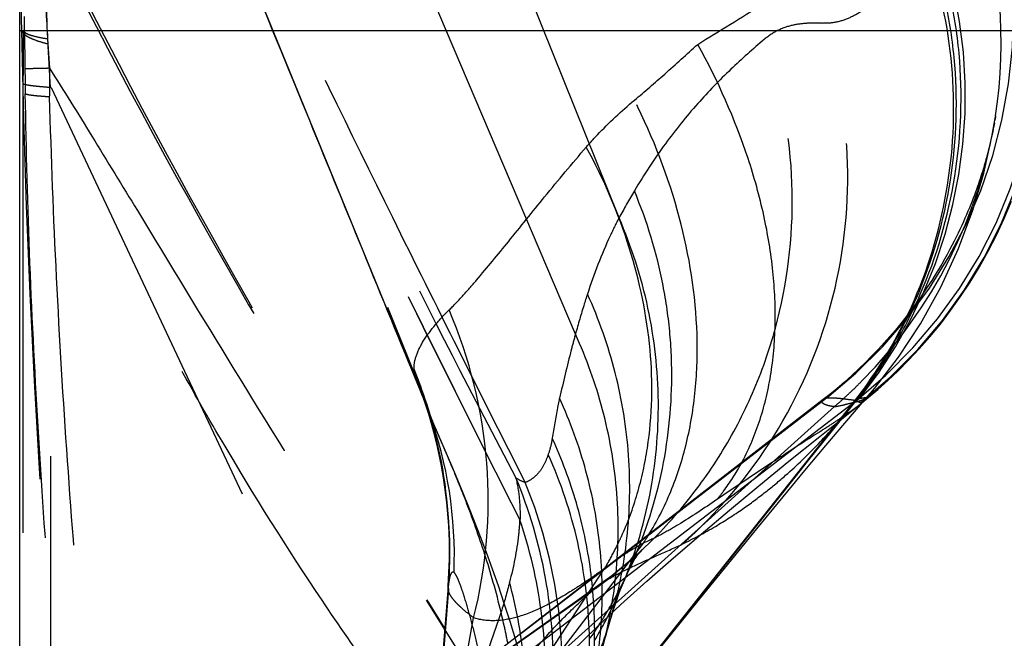
# Model space of a CAD drawing. Units: millimetres. Extents: x 0 to 420, y 0 to 297.
# Drawn here: x 104 to 109, y 165 to 168 of the extents above; entities that cross this region are included whole.
import ezdxf

# ---------------------------------------------------------------- set-up
doc = ezdxf.new("R2010")
doc.units = ezdxf.units.MM
doc.header["$LTSCALE"] = 23.1
doc.linetypes.add('DOT', pattern=[0.2, 0.1, -0.1])
doc.linetypes.add('HIDDEN', pattern=[0.2, 0.1, -0.1])
doc.layers.get('0').update_dxf_attribs({"linetype": 'CONTINUOUS'})
for name, color, linetype in [('607281125-000_CL', 7, 'CONTINUOUS'), ('607281125-000_HL', 7, 'CONTINUOUS'), ('DEFAULT_2', 6, 'HIDDEN')]:
    doc.layers.add(name, color=color, linetype=linetype)

msp = doc.modelspace()

# ---------------------------------------------------------------- linework, layer by layer
at = {"color": 9, "linetype": 'DOT'}
for p, q in [((107.209, 166.8079), (105.6443, 170.6982)), ((106.9844, 166.2093), (105.0849, 170.6764)), ((104.1405, 167.7634), (104.1237, 167.7718)), ((104.1399, 167.4975), (104.1386, 163.2829)), ((104.283, 163.2709), (104.2843, 167.4781)), ((106.6942, 164.6623), (108.278, 165.8818)), ((106.2311, 165.8055), (106.2188, 165.8383)), ((106.5939, 164.4622), (108.432, 165.8688)), ((106.3294, 164.9144), (106.3359, 165.0515)), ((106.331, 164.8982), (106.1242, 162.2693)), ((106.3289, 164.9104), (106.3282, 164.9145)), ((106.3289, 164.9104), (106.3294, 164.9144))]:
    msp.add_line(p, q, dxfattribs=at)
for centre, radius, start, end in [((106.8784, 167.8308), 2.5026, 308.3781, 19.5294), ((106.9024, 167.8207), 2.5017, 308.3455, 19.9673), ((106.7388, 167.8535), 2.5014, 307.977, 18.3114), ((106.7053, 167.71), 2.4711, 351.2159, 18.5136), ((106.4922, 167.4371), 2.4998, 321.4503, 19.851), ((219.58, 167.4102), 115.44, 179.824678, 179.956653), ((110.6232, 164.9589), 3.8827, 149.2105, 151.5613), ((103.8618, 165.0718), 2.4762, 356.8442, 18.4182), ((1168.0748, -680.1533), 1355.9501, 141.3958336, 141.5341198), ((108.6402, 165.6538), 0.3024, 138.2938, 141.0704), ((104.2104, 165.0692), 2.1507, 357.7524, 20.0216), ((104.4008, 164.4862), 2.5157, 332.7827, 22.4348), ((103.8499, 165.079), 2.4864, 355.8322, 1.4913)]:
    msp.add_arc(centre, radius, start, end, dxfattribs=at)
for points, knots in [([(104.1401, 171.0966), (104.1412, 170.9258), (104.1422, 170.4989), (104.1429, 169.752), (104.1425, 168.8118), (104.1413, 168.1276), (104.1402, 167.7634)], [0, 0, 0, 0, 0.153773, 0.384202, 0.672202, 1, 1, 1, 1]), ([(106.7262, 165.4463), (106.6107, 165.6741), (106.3823, 166.1279), (105.9355, 167.0253), (105.3972, 168.1255), (104.8896, 169.2123), (104.5218, 170.0509), (104.3538, 170.4552), (104.2756, 170.6509)], [0, 0, 0, 0, 0.133154, 0.264862, 0.52263, 0.771737, 0.890132, 1, 1, 1, 1]), ([(104.2371, 170.6185), (104.5934, 169.7036), (105.3803, 167.8992), (106.2518, 166.1357), (106.6965, 165.2568)], [0, 0, 0, 0, 0.499194, 1, 1, 1, 1]), ([(104.2384, 170.6028), (104.5947, 169.6915), (105.3814, 167.8919), (106.2521, 166.133), (106.6971, 165.2554)], [0, 0, 0, 0, 0.498607, 1, 1, 1, 1]), ([(104.2767, 170.6395), (104.3601, 170.4219), (104.5354, 169.9833), (104.9065, 169.1069), (105.3996, 168.0201), (106.0234, 166.7348), (106.4562, 165.8898), (106.6776, 165.4698)], [0, 0, 0, 0, 0.122587, 0.248452, 0.500657, 0.750241, 1, 1, 1, 1]), ([(104.2692, 167.7018), (104.2617, 167.862), (104.2486, 168.1791), (104.2356, 168.6453), (104.2281, 169.0879), (104.2238, 169.494), (104.223, 169.8528), (104.224, 170.1547), (104.2272, 170.392), (104.2317, 170.5277), (104.235, 170.5835)], [0, 0, 0, 0, 0.166881, 0.330327, 0.48538, 0.627583, 0.75299, 0.858746, 0.941832, 1, 1, 1, 1]), ([(108.4336, 165.8734), (108.4999, 165.9557), (108.6211, 166.1296), (108.8146, 166.5057), (108.9636, 167.0177), (108.9827, 167.5509), (108.9172, 167.9698), (108.8568, 168.1737), (108.8198, 168.2731)], [0, 0, 0, 0, 0.125064, 0.249935, 0.499419, 0.74921, 0.874448, 1, 1, 1, 1]), ([(108.7769, 168.2298), (108.7434, 168.1737), (108.6726, 168.0691), (108.5683, 167.9543), (108.4777, 167.8817), (108.4079, 167.8402), (108.3352, 167.8135), (108.2846, 167.8079), (108.2602, 167.8091)], [0, 0, 0, 0, 0.282682, 0.544689, 0.667077, 0.783488, 0.894164, 1, 1, 1, 1]), ([(108.4144, 165.855), (108.4806, 165.937), (108.6015, 166.1105), (108.7941, 166.4859), (108.9415, 166.9975), (108.9579, 167.5302), (108.8901, 167.9485), (108.8285, 168.1522), (108.7908, 168.2515)], [0, 0, 0, 0, 0.124903, 0.249614, 0.498886, 0.748747, 0.874163, 1, 1, 1, 1]), ([(108.4405, 165.8891), (108.5644, 166.0516), (108.769, 166.4121), (108.9308, 167.0106), (108.9446, 167.6318), (108.85, 168.0374), (108.7769, 168.2298)], [0, 0, 0, 0, 0.249278, 0.498829, 0.748956, 1, 1, 1, 1]), ([(107.5327, 165.1281), (107.7159, 165.2887), (108.0372, 165.6671), (108.3333, 166.3483), (108.4221, 167.0867), (108.3367, 167.5768), (108.2602, 167.8091)], [0, 0, 0, 0, 0.24933, 0.499357, 0.749735, 1, 1, 1, 1]), ([(108.2603, 167.8088), (108.2346, 167.8101), (108.1828, 167.8109), (108.1045, 167.8019), (108.0264, 167.776), (107.9794, 167.7451), (107.9574, 167.7265)], [0, 0, 0, 0, 0.239885, 0.482256, 0.731508, 1, 1, 1, 1]), ([(104.269, 167.7021), (104.2516, 167.7065), (104.2209, 167.7151), (104.1816, 167.73), (104.1548, 167.7445), (104.1425, 167.7572), (104.1402, 167.7634)], [0, 0, 0, 0, 0.369908, 0.656636, 0.863015, 1, 1, 1, 1]), ([(107.9574, 167.7266), (107.8985, 167.6767), (107.7794, 167.5712), (107.6065, 167.3935), (107.4389, 167.1849), (107.3374, 167.0295), (107.2878, 166.9463)], [0, 0, 0, 0, 0.22407, 0.461848, 0.718838, 1, 1, 1, 1]), ([(107.3442, 165.1152), (107.4293, 165.1964), (107.5879, 165.3713), (107.7851, 165.6655), (107.9382, 165.9853), (108.0791, 166.4367), (108.1315, 167.0333), (108.0364, 167.5037), (107.9573, 167.7268)], [0, 0, 0, 0, 0.124623, 0.249307, 0.374129, 0.499121, 0.749109, 1, 1, 1, 1]), ([(104.2812, 167.4837), (104.2802, 167.502), (104.2759, 167.5747), (104.2719, 167.6474), (104.2692, 167.7018)], [0, 0, 0, 0, 0.251485, 1, 1, 1, 1]), ([(104.2843, 167.4781), (104.2649, 167.4795), (104.2375, 167.4817), (104.2036, 167.4851), (104.1836, 167.4875), (104.1673, 167.4899), (104.1547, 167.4922), (104.146, 167.4946), (104.1413, 167.4964), (104.1399, 167.4975)], [0, 0, 0, 0, 0.399631, 0.562505, 0.700295, 0.812851, 0.900106, 0.962215, 1, 1, 1, 1]), ([(107.2544, 164.9823), (107.3256, 165.134), (107.4363, 165.4536), (107.4874, 165.8733), (107.4756, 166.2102), (107.4282, 166.5453), (107.3536, 166.7903), (107.2878, 166.9463)], [0, 0, 0, 0, 0.248748, 0.498021, 0.623151, 0.748561, 1, 1, 1, 1]), ([(107.209, 166.8079), (107.1931, 166.7777), (107.1305, 166.6506), (107.08, 166.5179), (107.0464, 166.416)], [0, 0, 0, 0, 0.241813, 1, 1, 1, 1]), ([(107.2266, 164.9193), (107.2887, 165.0675), (107.3832, 165.3778), (107.4277, 165.8625), (107.3738, 166.3479), (107.2738, 166.6589), (107.209, 166.808)], [0, 0, 0, 0, 0.248805, 0.498143, 0.748429, 1, 1, 1, 1]), ([(107.0464, 166.416), (107.0408, 166.3991), (107.0188, 166.3306), (106.9987, 166.2615), (106.9844, 166.2093)], [0, 0, 0, 0, 0.24742, 1, 1, 1, 1]), ([(107.1649, 164.7407), (107.2056, 164.877), (107.2625, 165.1579), (107.2707, 165.5877), (107.2017, 166.0134), (107.1059, 166.2853), (107.0464, 166.416)], [0, 0, 0, 0, 0.248979, 0.498405, 0.74864, 1, 1, 1, 1]), ([(106.9844, 166.2093), (106.977, 166.1824), (106.9479, 166.073), (106.9216, 165.963), (106.9028, 165.8799)], [0, 0, 0, 0, 0.247026, 1, 1, 1, 1]), ([(107.1258, 164.6009), (107.1607, 164.7329), (107.2078, 165.0038), (107.2072, 165.4164), (107.1355, 165.8238), (107.0419, 166.0841), (106.9844, 166.2093)], [0, 0, 0, 0, 0.249049, 0.498511, 0.748729, 1, 1, 1, 1]), ([(106.9028, 165.8799), (106.899, 165.8634), (106.8845, 165.7952), (106.8729, 165.7265), (106.8651, 165.6743)], [0, 0, 0, 0, 0.242775, 1, 1, 1, 1]), ([(107.0572, 164.3261), (107.0879, 164.4544), (107.1281, 164.7169), (107.1217, 165.1153), (107.0493, 165.5081), (106.9582, 165.759), (106.9028, 165.8799)], [0, 0, 0, 0, 0.249129, 0.498634, 0.748832, 1, 1, 1, 1]), ([(108.2605, 165.8728), (108.2616, 165.8736), (108.2671, 165.8774), (108.2731, 165.88), (108.278, 165.8818)], [0, 0, 0, 0, 0.208973, 1, 1, 1, 1]), ([(108.2774, 165.8813), (108.2878, 165.8816), (108.3102, 165.8826), (108.3461, 165.8798), (108.3869, 165.8744), (108.416, 165.8708), (108.4314, 165.8684)], [0, 0, 0, 0, 0.202039, 0.433331, 0.696811, 1, 1, 1, 1]), ([(108.4336, 165.8734), (108.4361, 165.8748), (108.4405, 165.8772), (108.4452, 165.8789), (108.4472, 165.8793)], [0, 0, 0, 0, 0.584835, 1, 1, 1, 1]), ([(108.4472, 165.8793), (108.4501, 165.8798), (108.4556, 165.8807), (108.4632, 165.8819), (108.4696, 165.8826), (108.4747, 165.8829), (108.4785, 165.8828), (108.4809, 165.8826), (108.4827, 165.8814), (108.4821, 165.8803), (108.4818, 165.88)], [0, 0, 0, 0, 0.240241, 0.447181, 0.619817, 0.757265, 0.858942, 0.925264, 0.961838, 1, 1, 1, 1]), ([(108.4144, 165.855), (108.4161, 165.8569), (108.4221, 165.8634), (108.4286, 165.8696), (108.4336, 165.8734)], [0, 0, 0, 0, 0.287846, 1, 1, 1, 1]), ([(108.4321, 165.8689), (108.4352, 165.8658), (108.4418, 165.8602), (108.4505, 165.8586), (108.4545, 165.8588)], [0, 0, 0, 0, 0.523838, 1, 1, 1, 1]), ([(108.4543, 165.8586), (108.4549, 165.8586), (108.4559, 165.8587), (108.4573, 165.8577), (108.457, 165.856), (108.4551, 165.8532), (108.4502, 165.8483), (108.4455, 165.8444), (108.4426, 165.8421)], [0, 0, 0, 0, 0.075784, 0.122934, 0.17455, 0.258173, 0.545271, 1, 1, 1, 1]), ([(107.5334, 165.1288), (107.5919, 165.157), (107.6985, 165.2136), (107.8415, 165.3053), (107.9614, 165.3941), (108.0936, 165.504), (108.2307, 165.636), (108.327, 165.7455), (108.3691, 165.7981)], [0, 0, 0, 0, 0.18051, 0.33511, 0.471716, 0.595158, 0.812658, 1, 1, 1, 1]), ([(106.865, 165.6744), (106.864, 165.6674), (106.859, 165.6393), (106.8517, 165.6116), (106.8447, 165.5912)], [0, 0, 0, 0, 0.24639, 1, 1, 1, 1]), ([(107.0508, 164.2907), (107.0704, 164.4066), (107.0921, 164.642), (107.0713, 164.9961), (106.9977, 165.344), (106.9146, 165.5666), (106.8651, 165.6743)], [0, 0, 0, 0, 0.249162, 0.498683, 0.748871, 1, 1, 1, 1]), ([(106.8448, 165.5911), (106.8385, 165.5729), (106.8247, 165.5396), (106.7974, 165.4967), (106.7646, 165.4649), (106.7391, 165.4512), (106.7262, 165.4463)], [0, 0, 0, 0, 0.299575, 0.55731, 0.784959, 1, 1, 1, 1]), ([(106.8982, 163.7324), (106.9548, 163.8801), (107.0391, 164.188), (107.0723, 164.6654), (107.0115, 165.1413), (106.9097, 165.4455), (106.8448, 165.5911)], [0, 0, 0, 0, 0.249166, 0.4987, 0.748907, 1, 1, 1, 1]), ([(106.6084, 163.3806), (106.689, 163.5408), (106.814, 163.8808), (106.8883, 164.4176), (106.8497, 164.9578), (106.7475, 165.305), (106.6776, 165.4699)], [0, 0, 0, 0, 0.250123, 0.500233, 0.750222, 1, 1, 1, 1]), ([(106.7262, 165.4463), (106.7224, 165.4474), (106.7054, 165.4534), (106.6894, 165.4622), (106.6775, 165.4699)], [0, 0, 0, 0, 0.217227, 1, 1, 1, 1]), ([(106.6776, 165.4699), (106.686, 165.4343), (106.6981, 165.3623), (106.6999, 165.2894), (106.6989, 165.2533)], [0, 0, 0, 0, 0.50324, 1, 1, 1, 1]), ([(106.598, 163.3925), (106.6654, 163.5354), (106.745, 163.7611), (106.8064, 164.0722), (106.8385, 164.3891), (106.8228, 164.7895), (106.7501, 165.1023), (106.6989, 165.2535)], [0, 0, 0, 0, 0.248553, 0.37334, 0.49839, 0.748848, 1, 1, 1, 1]), ([(106.6971, 165.254), (106.6962, 165.228), (106.688, 165.1198), (106.6659, 165.013), (106.6451, 164.9332)], [0, 0, 0, 0, 0.239436, 1, 1, 1, 1]), ([(107.1098, 164.921), (107.1347, 164.9387), (107.1935, 164.9729), (107.2925, 165.0209), (107.4084, 165.0719), (107.4901, 165.1082), (107.5327, 165.1281)], [0, 0, 0, 0, 0.194357, 0.431461, 0.700615, 1, 1, 1, 1]), ([(106.3342, 164.9354), (106.3355, 164.9436), (106.338, 164.9577), (106.3425, 164.9736), (106.3472, 164.9822), (106.3508, 164.986), (106.3554, 164.9871), (106.3581, 164.9857), (106.3594, 164.9848)], [0, 0, 0, 0, 0.396068, 0.68567, 0.787946, 0.864598, 0.927551, 1, 1, 1, 1]), ([(106.5626, 164.1555), (106.5506, 164.2393), (106.5297, 164.3644), (106.4974, 164.5295), (106.4706, 164.6496), (106.4415, 164.7625), (106.4159, 164.849), (106.3958, 164.9087), (106.3829, 164.9429), (106.3713, 164.9676), (106.3633, 164.9804), (106.3594, 164.9849)], [0, 0, 0, 0, 0.296409, 0.443745, 0.588697, 0.727172, 0.851556, 0.904445, 0.947636, 0.979269, 1, 1, 1, 1]), ([(106.6452, 164.9332), (106.6328, 164.8815), (106.6021, 164.7768), (106.5465, 164.6174), (106.4853, 164.4485), (106.4194, 164.2686), (106.3522, 164.0757), (106.3007, 163.9046), (106.2646, 163.759), (106.2324, 163.603), (106.2151, 163.4831), (106.2058, 163.4019)], [0, 0, 0, 0, 0.09978, 0.204757, 0.317202, 0.437101, 0.564644, 0.700938, 0.772542, 0.846475, 1, 1, 1, 1]), ([(106.3298, 164.8982), (106.3301, 164.9014), (106.3313, 164.9139), (106.3328, 164.9263), (106.3342, 164.9354)], [0, 0, 0, 0, 0.256585, 1, 1, 1, 1]), ([(106.5626, 163.4068), (106.6105, 163.525), (106.6867, 163.7712), (106.7387, 164.1559), (106.728, 164.5478), (106.6794, 164.8062), (106.6452, 164.9332)], [0, 0, 0, 0, 0.246193, 0.494833, 0.746126, 1, 1, 1, 1]), ([(106.3282, 164.9145), (106.3284, 164.9127), (106.3291, 164.9073), (106.3299, 164.9018), (106.331, 164.8982)], [0, 0, 0, 0, 0.314568, 1, 1, 1, 1])]:
    msp.add_open_spline(points, degree=3, knots=knots, dxfattribs=at)
at = {"layer": '607281125-000_CL', "color": 7, "linetype": 'CONTINUOUS'}
msp.add_line((104.1235, 167.7718), (104.1235, 171.5628), dxfattribs=at)
at = {"layer": '607281125-000_CL', "color": 9, "linetype": 'CONTINUOUS'}
msp.add_line((104.1235, 167.7718), (135.1144, 167.7718), dxfattribs=at)
at = {"layer": '607281125-000_CL', "color": 7, "linetype": 'CONTINUOUS'}
msp.add_open_spline([(104.1231, 163.2829), (104.123, 164.7792), (104.1232, 166.2755), (104.1237, 167.7718)], degree=3, dxfattribs=at)
at = {"layer": '607281125-000_HL', "color": 6, "linetype": 'HIDDEN'}
for p, q in [((106.1975, 165.8914), (105.0279, 168.7457)), ((104.2843, 167.4781), (106.2042, 163.4054)), ((109.145, 167.3172), (109.1437, 167.3098)), ((109.1465, 167.3271), (109.145, 167.3172)), ((109.1474, 167.3326), (109.1469, 167.3292)), ((109.1331, 167.2528), (109.1311, 167.2429)), ((109.135, 167.262), (109.1331, 167.2528)), ((109.1396, 167.2861), (109.1374, 167.2747)), ((109.1415, 167.2968), (109.1396, 167.2861)), ((109.1223, 167.2023), (109.1191, 167.1889)), ((109.1289, 167.2322), (109.1264, 167.2209)), ((109.1311, 167.2429), (109.1289, 167.2322)), ((109.112, 167.1594), (109.1078, 167.1432)), ((109.1157, 167.1746), (109.112, 167.1594)), ((109.1191, 167.1889), (109.1157, 167.1746)), ((108.3298, 165.9288), (108.288, 165.8945)), ((108.3695, 165.9627), (108.3298, 165.9288)), ((106.1977, 165.8934), (106.1961, 165.8975)), ((106.2042, 165.8752), (106.1975, 165.8914)), ((106.2037, 165.8774), (106.1983, 165.8917)), ((108.288, 165.8945), (108.2606, 165.8728)), ((108.3716, 165.7516), (108.4818, 165.88)), ((106.2173, 165.8421), (106.2037, 165.8774)), ((106.2111, 165.8541), (106.2158, 165.84)), ((108.417, 165.8589), (106.3946, 163.3133)), ((108.2604, 165.8727), (106.6942, 164.6623)), ((108.2422, 165.683), (108.4495, 165.8477)), ((108.4312, 165.8769), (108.417, 165.8589)), ((106.2594, 165.7373), (106.2469, 165.7669)), ((106.3525, 165.5202), (106.2594, 165.7373)), ((107.6229, 164.846), (107.9181, 165.208)), ((107.1713, 164.9667), (107.1187, 164.9274)), ((107.1187, 164.9274), (106.9959, 164.8397)), ((106.3289, 164.9104), (106.2331, 163.7419)), ((106.9959, 164.8397), (106.6514, 164.5952)), ((107.1053, 164.2035), (107.6229, 164.846)), ((106.6942, 164.6623), (106.6106, 164.5979))]:
    msp.add_line(p, q, dxfattribs=at)
for points in [[(108.4818, 165.88), (108.5236, 165.9294), (108.6474, 166.0908), (108.7607, 166.263), (108.8651, 166.4505), (108.9571, 166.6501), (109.031, 166.8482), (109.087, 167.0385), (109.1288, 167.2245), (109.147, 167.3296)], [(109.1374, 167.2747), (109.1358, 167.2664), (109.135, 167.262)], [(109.1078, 167.1432), (109.1032, 167.1259), (109.1008, 167.1169), (109.0982, 167.1075), (109.0955, 167.0979), (109.0926, 167.0879), (109.0896, 167.0776), (109.0865, 167.067), (109.0831, 167.056), (109.0796, 167.0447), (109.076, 167.033), (109.0721, 167.021), (109.068, 167.0085), (109.0637, 166.9957), (109.0592, 166.9825), (109.0545, 166.9688), (109.0494, 166.9546), (109.0441, 166.94), (109.0385, 166.9249), (109.0326, 166.9094), (109.0264, 166.8933), (109.0199, 166.8767), (109.013, 166.8597), (109.0057, 166.8422), (108.9981, 166.8243), (108.9902, 166.806), (108.9819, 166.7873), (108.9732, 166.7682), (108.9641, 166.7488), (108.9547, 166.7291), (108.9447, 166.7087), (108.9342, 166.6877), (108.9231, 166.666), (108.9112, 166.6435), (108.8984, 166.6199), (108.8848, 166.5955), (108.8702, 166.5698), (108.8543, 166.5428), (108.8372, 166.5147), (108.8189, 166.4856), (108.7995, 166.4556), (108.7789, 166.4247), (108.7571, 166.3933), (108.7343, 166.3614), (108.7103, 166.3291), (108.6853, 166.2965), (108.6592, 166.2637), (108.6319, 166.2306), (108.6035, 166.1974), (108.574, 166.1641), (108.5432, 166.1307), (108.5112, 166.0972), (108.4781, 166.0637), (108.4435, 166.0303), (108.4074, 165.9966), (108.3695, 165.9627)], [(108.4495, 165.8477), (108.4925, 165.8828), (108.5407, 165.9239), (108.5929, 165.9706), (108.6462, 166.0212), (108.7002, 166.0754), (108.7551, 166.134), (108.8096, 166.1961), (108.8633, 166.2614), (108.9162, 166.3305), (108.9675, 166.4026), (109.017, 166.4777), (109.0646, 166.5558), (109.1098, 166.6366), (109.1523, 166.7197), (109.1922, 166.8053), (109.2292, 166.8934)], [(106.1956, 165.899), (106.1959, 165.898), (106.1977, 165.8931), (106.2009, 165.8842), (106.2052, 165.8716), (106.2108, 165.855)], [(108.3765, 165.8074), (108.4033, 165.8414), (108.4406, 165.8892)], [(106.2158, 165.84), (106.2439, 165.7477), (106.2693, 165.6502), (106.2917, 165.5467), (106.3101, 165.4381), (106.3239, 165.3272), (106.3326, 165.2152), (106.3355, 165.144)], [(106.2328, 165.8013), (106.2314, 165.8047), (106.2301, 165.8081), (106.2311, 165.8055)], [(106.25, 165.7595), (106.243, 165.7762), (106.2357, 165.7941), (106.2328, 165.8013)], [(107.9181, 165.208), (108.166, 165.5076), (108.2738, 165.6363), (108.3716, 165.7516)], [(106.5516, 164.1105), (106.6172, 164.1938), (106.7301, 164.3269), (106.8483, 164.4559), (106.9688, 164.5795), (107.0914, 164.699), (107.219, 164.8183), (107.3522, 164.9386), (107.4893, 165.059), (107.6312, 165.1806), (107.778, 165.3039), (107.9291, 165.4289), (108.0839, 165.5552), (108.2422, 165.683)], [(106.7264, 164.4676), (106.7069, 164.537), (106.6779, 164.6357), (106.6483, 164.7313), (106.6183, 164.8238), (106.5878, 164.9138), (106.5571, 165.0011), (106.5262, 165.0855), (106.4955, 165.167), (106.4651, 165.2453), (106.4354, 165.3199), (106.4066, 165.3907), (106.3789, 165.4575), (106.3525, 165.5202)], [(106.3356, 165.1422), (106.336, 165.1203), (106.3362, 165.0994), (106.3363, 165.0817), (106.3362, 165.0674), (106.336, 165.0564), (106.3359, 165.0515)], [(107.3434, 165.1144), (107.3185, 165.091), (107.2714, 165.0487), (107.2222, 165.0072), (107.1713, 164.9667)], [(107.2544, 164.9823), (107.2663, 165.0068), (107.2802, 165.0335), (107.2911, 165.0526), (107.2982, 165.0639), (107.3026, 165.0703), (107.3081, 165.0775), (107.3171, 165.0879), (107.3299, 165.1012), (107.3443, 165.1152)], [(106.3359, 165.0517), (106.3342, 164.9961), (106.3301, 164.9258), (106.3289, 164.9101)], [(107.2265, 164.9192), (107.2303, 164.9282), (107.2349, 164.9389), (107.2393, 164.949), (107.2435, 164.9584), (107.2475, 164.9673), (107.2513, 164.9756), (107.2543, 164.982)], [(107.1648, 164.7405), (107.1696, 164.7562), (107.1794, 164.7876), (107.1886, 164.8161), (107.1971, 164.8414), (107.205, 164.8636), (107.2122, 164.8832), (107.2187, 164.9001), (107.2245, 164.9143), (107.2266, 164.9193)], [(107.1257, 164.6007), (107.138, 164.6464), (107.1438, 164.6675), (107.1494, 164.6875), (107.1549, 164.7065), (107.1601, 164.7244), (107.1649, 164.7407)]]:
    msp.add_lwpolyline(points, dxfattribs=at)
for centre, radius, start, end in [((622.8065, 365.4906), 551.8555, 200.653804, 201.002514), ((156.8994, 168.7523), 52.776, 180.00458, 181.06456), ((156.4928, 168.7523), 52.3694, 181.07287, 188.9656)]:
    msp.add_arc(centre, radius, start, end, dxfattribs=at)
msp.add_open_spline([(106.2901, 165.6657), (106.2865, 165.6739), (106.2732, 165.7049), (106.2599, 165.736), (106.2503, 165.7588)], degree=3, knots=[0, 0, 0, 0, 0.266481, 1, 1, 1, 1], dxfattribs=at)
at = {"layer": 'DEFAULT_2', "color": 6, "linetype": 'DOT'}
for p, q in [((104.2846, 170.6318), (106.1573, 166.0004)), ((104.1479, 167.7645), (104.1473, 167.8445)), ((104.1479, 167.7645), (104.1326, 167.7718)), ((104.2668, 167.728), (104.2767, 167.5775)), ((106.1547, 166.0118), (106.154, 166.0296)), ((106.1629, 165.9842), (106.1573, 166.0004)), ((106.2042, 165.8752), (106.2025, 165.8794)), ((108.4298, 165.8758), (108.4401, 165.8894)), ((106.2111, 165.8541), (106.2108, 165.855)), ((106.6076, 164.3003), (108.3177, 165.8365)), ((108.2604, 165.8727), (108.2605, 165.8728)), ((108.3715, 165.8452), (108.3678, 165.8446)), ((108.3738, 165.8471), (108.3705, 165.8464)), ((108.3744, 165.8043), (108.4298, 165.8758)), ((108.4035, 165.8419), (108.405, 165.8438)), ((108.369, 165.7985), (107.3297, 164.4906)), ((108.3573, 165.7827), (108.3526, 165.7796)), ((108.396, 165.8086), (108.3573, 165.7827)), ((106.2905, 165.6646), (106.2899, 165.6662)), ((106.3356, 165.1422), (106.3355, 165.1441)), ((106.5548, 164.1148), (107.3344, 165.1345)), ((107.3434, 165.1144), (107.3442, 165.1152)), ((106.3359, 165.0515), (106.3359, 165.0517)), ((106.5347, 164.0869), (107.134, 165.0031)), ((107.2543, 164.982), (107.2544, 164.9823)), ((107.2265, 164.9192), (107.2266, 164.9193)), ((106.3289, 164.91), (106.3289, 164.9104)), ((106.6494, 164.593), (107.0734, 164.8915)), ((106.2159, 164.8404), (106.6972, 164.0772)), ((106.2165, 164.8405), (106.4381, 164.4876)), ((106.2188, 164.8424), (106.3113, 164.6925)), ((106.3862, 164.3396), (106.4599, 164.7502)), ((107.1648, 164.7405), (107.1649, 164.7407))]:
    msp.add_line(p, q, dxfattribs=at)
for centre, radius, start, end in [((133.637, 167.9976), 29.4901, 180.45289, 180.82269), ((160.8091, 168.3813), 56.6649, 180.8161, 180.94574), ((151.8526, 167.1354), 47.5779, 179.4676, 179.64486), ((106.7019, 167.7109), 2.4746, 315.2621, 351.1354), ((103.8682, 165.0974), 2.4685, 13.3692, 22.1863), ((103.8524, 165.0803), 2.4837, 19.1143, 22.0293), ((103.8654, 165.0731), 2.4723, 18.4371, 22.0281), ((116.3456, 169.7988), 10.874, 200.83345, 201.12711), ((106.6955, 167.7154), 2.4824, 313.3189, 314.2609), ((106.6934, 167.7176), 2.4854, 314.261, 315.2918), ((103.8453, 165.0778), 2.4912, 16.2082, 19.1144), ((106.6981, 167.7126), 2.4785, 312.2091, 313.3189), ((104.2423, 165.0789), 2.1174, 21.0176, 22.0109), ((107.4424, 166.3144), 1.3137, 199.7197, 200.4305), ((108.0235, 167.5378), 1.7265, 279.8106, 281.4122), ((106.7039, 167.7062), 2.4699, 310.7988, 311.0701), ((106.7015, 167.7089), 2.4735, 311.0703, 312.2092), ((108.0851, 167.2293), 1.412, 281.4387, 281.6597), ((108.6655, 165.6333), 0.335, 141.4719, 142.4323), ((103.5233, 173.1007), 8.7704, 302.97563, 303.41085), ((103.8522, 165.0794), 2.4841, 1.4913, 16.217), ((93.145, 189.062), 27.8092, 302.8464, 303.01454), ((103.8762, 165.0998), 2.4602, 358.8764, 13.3597), ((105.7691, 165.8285), 1.5952, 333.6598, 335.5542), ((106.1407, 165.9321), 1.4356, 326.2483, 328.1095), ((105.7977, 165.8143), 1.5633, 330.1805, 333.6613), ((108.2341, 163.5267), 1.8424, 120.0998, 121.8035), ((108.3012, 163.4112), 1.9759, 119.2947, 120.1035), ((108.1151, 163.7186), 1.6166, 121.8029, 125.1054), ((105.6571, 166.8816), 2.4427, 310.378, 313.6589), ((105.8276, 165.7975), 1.529, 328.697, 330.1694), ((107.9797, 163.911), 1.3813, 126.6962, 127.7539), ((108.0087, 163.8721), 1.4298, 125.6634, 126.6961), ((108.0319, 163.8399), 1.4695, 125.1691, 125.6657), ((105.6617, 166.8762), 2.4355, 308.6666, 310.3772), ((105.6684, 166.8678), 2.4248, 305.4101, 308.6677), ((105.092, 165.9964), 2.3885, 333.3979, 334.8652), ((105.0988, 165.9929), 2.3807, 328.7437, 333.3995), ((105.0338, 165.8389), 2.3778, 334.4553, 337.2449), ((105.0422, 165.8348), 2.3685, 329.497, 334.4566), ((105.1118, 165.9852), 2.3657, 325.4786, 328.7401), ((104.893, 165.4195), 2.3712, 338.6085, 343.361), ((103.394, 163.9971), 3.3015, 10.8353, 12.3516)]:
    msp.add_arc(centre, radius, start, end, dxfattribs=at)
for points, knots in [([(106.1973, 165.8912), (106.1014, 166.1251), (105.9075, 166.5973), (105.5177, 167.5488), (105.2239, 168.2664), (105.0277, 168.7456)], [0, 0, 0, 0, 0.245894, 0.496451, 1, 1, 1, 1]), ([(107.6141, 167.7006), (107.7261, 167.7697), (107.9439, 167.904), (108.2572, 168.0974), (108.5015, 168.2476), (108.6792, 168.3561), (108.796, 168.4269), (108.9005, 168.4897), (108.992, 168.5438), (109.0699, 168.5889), (109.1338, 168.6247), (109.1836, 168.6512), (109.2165, 168.6673), (109.2359, 168.6753), (109.2443, 168.6782), (109.2495, 168.6793), (109.2522, 168.6796), (109.2544, 168.6791), (109.2547, 168.6783)], [0, 0, 0, 0, 0.206396, 0.401451, 0.577573, 0.656375, 0.727996, 0.791894, 0.847587, 0.89472, 0.933053, 0.962535, 0.983247, 0.990398, 0.995475, 0.997261, 0.99857, 1, 1, 1, 1]), ([(104.2384, 168.3861), (104.5307, 167.7795), (105.1659, 166.5824), (105.8611, 165.42), (106.2187, 164.8408)], [0, 0, 0, 0, 0.497233, 1, 1, 1, 1]), ([(104.2365, 168.3512), (104.2404, 168.2477), (104.2494, 168.0399), (104.2603, 167.8322), (104.2667, 167.728)], [0, 0, 0, 0, 0.497802, 1, 1, 1, 1]), ([(104.2371, 168.3513), (104.5297, 167.7508), (105.1652, 166.5654), (105.8592, 165.4144), (106.2159, 164.8404)], [0, 0, 0, 0, 0.497077, 1, 1, 1, 1]), ([(104.2668, 167.728), (104.2509, 167.7305), (104.2228, 167.7355), (104.1869, 167.7441), (104.1643, 167.752), (104.1527, 167.759), (104.149, 167.7626), (104.1479, 167.7645)], [0, 0, 0, 0, 0.383822, 0.676862, 0.879641, 0.949023, 1, 1, 1, 1]), ([(107.2882, 167.4133), (107.3411, 167.4572), (107.4502, 167.5525), (107.5576, 167.6496), (107.614, 167.7007)], [0, 0, 0, 0, 0.474464, 1, 1, 1, 1]), ([(107.8377, 165.5427), (107.8749, 165.6108), (107.9382, 165.7584), (107.9961, 165.9992), (108.0189, 166.2604), (108.0063, 166.5373), (107.9586, 166.8252), (107.8479, 167.2235), (107.7178, 167.5138), (107.614, 167.7007)], [0, 0, 0, 0, 0.103265, 0.212379, 0.328151, 0.450826, 0.580176, 0.71554, 1, 1, 1, 1]), ([(104.2767, 167.5775), (104.2596, 167.5771), (104.2297, 167.5765), (104.1914, 167.5756), (104.1663, 167.5748), (104.154, 167.5745), (104.15, 167.5742)], [0, 0, 0, 0, 0.405791, 0.707717, 0.905781, 1, 1, 1, 1]), ([(104.2767, 167.5775), (104.3504, 167.4618), (104.5018, 167.218), (104.8167, 166.7012), (105.2296, 166.0206), (105.7468, 165.1865), (106.1024, 164.6265), (106.283, 164.3441)], [0, 0, 0, 0, 0.108174, 0.226241, 0.477059, 0.735722, 1, 1, 1, 1]), ([(104.7727, 160.5718), (104.6846, 161.1342), (104.5681, 161.9772), (104.4389, 163.1028), (104.3538, 163.947), (104.2794, 164.8055), (104.2178, 165.6824), (104.173, 166.566), (104.1568, 167.1556), (104.152, 167.446)], [0, 0, 0, 0, 0.247259, 0.369554, 0.492073, 0.615766, 0.743829, 0.873857, 1, 1, 1, 1]), ([(104.2756, 167.4303), (104.2588, 167.4313), (104.2353, 167.4328), (104.2061, 167.4355), (104.189, 167.4373), (104.1751, 167.4393), (104.1644, 167.4413), (104.157, 167.4433), (104.1531, 167.4449), (104.152, 167.446)], [0, 0, 0, 0, 0.402081, 0.565287, 0.703058, 0.815279, 0.901917, 0.963155, 1, 1, 1, 1]), ([(106.2203, 164.0847), (106.1276, 164.2066), (105.9434, 164.4557), (105.5834, 164.9755), (105.2414, 165.5211), (104.9174, 166.0872), (104.6841, 166.524), (104.466, 166.9705), (104.3355, 167.2755), (104.2756, 167.4304)], [0, 0, 0, 0, 0.118452, 0.239444, 0.488806, 0.615946, 0.743686, 0.871596, 1, 1, 1, 1]), ([(104.2756, 167.4303), (104.2843, 167.1204), (104.3079, 166.496), (104.3645, 165.5636), (104.4377, 164.6422), (104.5519, 163.4418), (104.724, 161.9522), (104.898, 160.7655), (104.9958, 160.1709)], [0, 0, 0, 0, 0.127396, 0.256785, 0.383853, 0.507218, 0.752329, 1, 1, 1, 1]), ([(107.0401, 167.1715), (107.0589, 167.1931), (107.1364, 167.2788), (107.2213, 167.3578), (107.2882, 167.4133)], [0, 0, 0, 0, 0.247181, 1, 1, 1, 1]), ([(107.3597, 165.1737), (107.4043, 165.2454), (107.4827, 165.4), (107.5635, 165.6525), (107.6082, 165.9253), (107.6194, 166.3166), (107.5374, 166.8288), (107.3849, 167.2212), (107.2882, 167.4133)], [0, 0, 0, 0, 0.10863, 0.221595, 0.339567, 0.46277, 0.723605, 1, 1, 1, 1]), ([(106.3347, 166.3344), (106.3579, 166.3573), (106.4058, 166.4076), (106.508, 166.5239), (106.6479, 166.6954), (106.8328, 166.926), (106.9674, 167.0875), (107.0402, 167.1715)], [0, 0, 0, 0, 0.089106, 0.190159, 0.424168, 0.695525, 1, 1, 1, 1]), ([(107.2213, 165.1683), (107.2536, 165.2395), (107.3087, 165.3888), (107.379, 165.7086), (107.3875, 166.1406), (107.2769, 166.6676), (107.1302, 167.0066), (107.0402, 167.1715)], [0, 0, 0, 0, 0.112704, 0.228601, 0.471125, 0.72902, 1, 1, 1, 1]), ([(106.154, 166.0296), (106.153, 166.0516), (106.162, 166.1007), (106.1989, 166.1741), (106.2575, 166.2541), (106.3068, 166.3069), (106.3347, 166.3345)], [0, 0, 0, 0, 0.181804, 0.403471, 0.675456, 1, 1, 1, 1]), ([(106.4599, 164.7502), (106.5265, 165.0078), (106.5721, 165.554), (106.44, 166.085), (106.3347, 166.3344)], [0, 0, 0, 0, 0.495663, 1, 1, 1, 1]), ([(106.1573, 166.0004), (106.1569, 166.0015), (106.1557, 166.0052), (106.1549, 166.0091), (106.1548, 166.0119)], [0, 0, 0, 0, 0.28884, 1, 1, 1, 1]), ([(106.1826, 165.9314), (106.1805, 165.9368), (106.1739, 165.9543), (106.1673, 165.9719), (106.1629, 165.9842)], [0, 0, 0, 0, 0.306813, 1, 1, 1, 1]), ([(108.4818, 165.8799), (108.4806, 165.8785), (108.4756, 165.8759), (108.4707, 165.8737), (108.4674, 165.8724)], [0, 0, 0, 0, 0.342455, 1, 1, 1, 1]), ([(106.2485, 165.763), (106.2449, 165.7715), (106.2322, 165.8023), (106.2198, 165.8332), (106.2114, 165.8558)], [0, 0, 0, 0, 0.276961, 1, 1, 1, 1]), ([(108.2928, 165.8401), (108.2887, 165.841), (108.2811, 165.8428), (108.271, 165.8463), (108.2631, 165.8502), (108.2576, 165.8543), (108.2542, 165.8589), (108.2534, 165.8661), (108.2575, 165.8704), (108.2604, 165.8727)], [0, 0, 0, 0, 0.213535, 0.392682, 0.538078, 0.652044, 0.740352, 0.815976, 1, 1, 1, 1]), ([(108.3177, 165.8365), (108.3158, 165.8366), (108.3075, 165.8375), (108.2992, 165.8388), (108.2928, 165.8401)], [0, 0, 0, 0, 0.228378, 1, 1, 1, 1]), ([(108.4158, 165.8568), (108.4127, 165.856), (108.3988, 165.8525), (108.3847, 165.8494), (108.3738, 165.8471)], [0, 0, 0, 0, 0.220889, 1, 1, 1, 1]), ([(108.4421, 165.8417), (108.4392, 165.8394), (108.4242, 165.828), (108.4086, 165.8172), (108.396, 165.8086)], [0, 0, 0, 0, 0.192476, 1, 1, 1, 1]), ([(108.4674, 165.8724), (108.4607, 165.8698), (108.4436, 165.8642), (108.4262, 165.8594), (108.4158, 165.8568)], [0, 0, 0, 0, 0.400224, 1, 1, 1, 1]), ([(108.2284, 165.6988), (108.1521, 165.6495), (107.9792, 165.5378), (107.8079, 165.4236), (107.7131, 165.3586)], [0, 0, 0, 0, 0.441435, 1, 1, 1, 1]), ([(106.4453, 165.2852), (106.42, 165.3532), (106.3698, 165.4801), (106.316, 165.6055), (106.2908, 165.6641)], [0, 0, 0, 0, 0.532064, 1, 1, 1, 1]), ([(107.7132, 165.3587), (107.7249, 165.3728), (107.7708, 165.431), (107.8109, 165.4937), (107.8377, 165.5427)], [0, 0, 0, 0, 0.246952, 1, 1, 1, 1]), ([(107.7133, 165.3588), (107.6475, 165.3137), (107.5518, 165.2499), (107.4245, 165.1766), (107.364, 165.147), (107.3345, 165.1346)], [0, 0, 0, 0, 0.542413, 0.782287, 1, 1, 1, 1]), ([(106.6191, 164.7033), (106.5968, 164.8052), (106.5447, 165.0012), (106.4796, 165.1931), (106.4453, 165.2852)], [0, 0, 0, 0, 0.514889, 1, 1, 1, 1]), ([(107.134, 165.0031), (107.1262, 164.9975), (107.0959, 164.9761), (107.0654, 164.955), (107.0426, 164.9397)], [0, 0, 0, 0, 0.258473, 1, 1, 1, 1]), ([(107.0426, 164.9397), (107.0353, 164.9347), (107.0067, 164.9156), (106.9779, 164.897), (106.9563, 164.8835)], [0, 0, 0, 0, 0.258992, 1, 1, 1, 1]), ([(107.0734, 164.8915), (107.0761, 164.894), (107.0877, 164.9044), (107.1001, 164.914), (107.1097, 164.9209)], [0, 0, 0, 0, 0.237346, 1, 1, 1, 1]), ([(106.46, 164.7503), (106.4406, 164.7647), (106.4137, 164.7863), (106.3815, 164.816), (106.3622, 164.8362), (106.3468, 164.8556), (106.333, 164.879), (106.3279, 164.8984), (106.3289, 164.9102)], [0, 0, 0, 0, 0.338995, 0.486074, 0.617116, 0.732317, 0.833168, 1, 1, 1, 1]), ([(106.9563, 164.8835), (106.9085, 164.8538), (106.8192, 164.8024), (106.6866, 164.7496), (106.567, 164.7294), (106.4925, 164.7393), (106.4599, 164.7502)], [0, 0, 0, 0, 0.318783, 0.583233, 0.805292, 1, 1, 1, 1]), ([(106.6478, 164.3895), (106.6944, 164.4806), (106.79, 164.6109), (106.9419, 164.7705), (107.0283, 164.851), (107.0735, 164.8916)], [0, 0, 0, 0, 0.464571, 0.724122, 1, 1, 1, 1])]:
    msp.add_open_spline(points, degree=3, knots=knots, dxfattribs=at)

doc.saveas('drawing.dxf')
